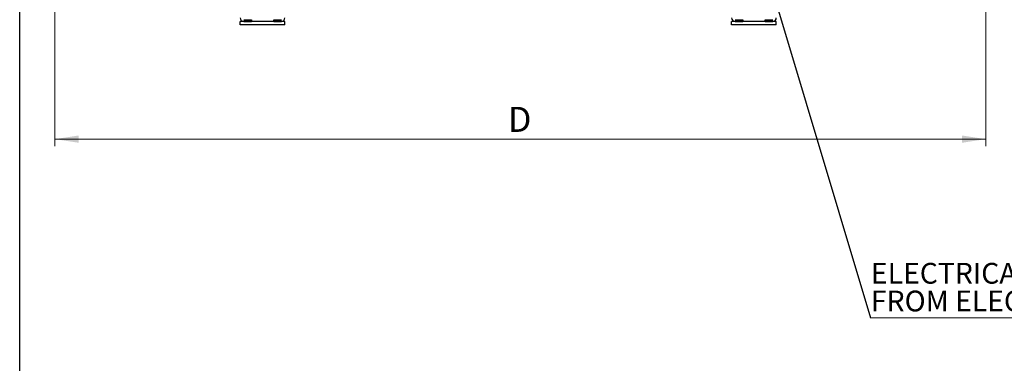
# Paper-space layout 'standard CO' of a CAD drawing. Units: millimetres. Extents: x 186 to 13239, y 192 to 9312.
# Drawn here: x 186 to 4594, y 4752 to 6291 of the extents above; entities that cross this region are included whole.
import ezdxf

# ---------------------------------------------------------------- set-up
doc = ezdxf.new("R2010")
doc.units = ezdxf.units.MM
doc.styles.add('SLDTEXTSTYLE0', font='TXT', dxfattribs={"width": 0.75})
doc.styles.add('SLDTEXTSTYLE2', font='TXT', dxfattribs={"width": 0.7})
doc.dimstyles.new('SLDDIMSTYLE0', dxfattribs={"dimtxt": 112, "dimasz": 105.664, "dimexe": 0, "dimexo": 0.0625, "dimgap": 28, "dimtad": 1, "dimdec": 0, "dimlfac": 1.066667, "dimrnd": 1e-09, "dimzin": 12, "dimdsep": 46, "dimtxsty": 'SLDTEXTSTYLE0', "dimsah": 1, "dimcen": 0.09, "dimadec": 0, "dimazin": 3, "dimtfac": 1, "dimtdec": 0, "dimtofl": 0, "dimtmove": 0, "dimatfit": 3, "dimfxl": 0, "dimfrac": 2, "dimtolj": 1, "dimtzin": 12, "dimarcsym": 0})
doc.dimstyles.new('SLDDIMSTYLE2', dxfattribs={"dimtxt": 0.18, "dimasz": 105.664, "dimexe": 0, "dimexo": 0.0625, "dimgap": 0, "dimtad": 0, "dimtih": 1, "dimtoh": 1, "dimdec": 0, "dimrnd": 1e-09, "dimzin": 0, "dimdsep": 46, "dimtxsty": 'Standard', "dimsah": 1, "dimcen": 0.09, "dimadec": 0, "dimazin": 0, "dimtfac": 105.664, "dimtdec": 0, "dimtofl": 0, "dimtmove": 0, "dimatfit": 3, "dimfxl": 0, "dimfrac": 2, "dimtolj": 1, "dimtzin": 0, "dimarcsym": 0})

# ---------------------------------------------------------------- blocks, each defined once
blk = doc.blocks.new('_D_30')
at = {"color": 7, "linetype": 'Continuous', "lineweight": 0, "ltscale": 32}
for p, q in [((4510.9, 6900.9), (4510.9, 5724.1)), ((343.8, 6681.1), (343.8, 5724.1)), ((343.8, 5756.1), (4510.9, 5756.1))]:
    blk.add_line(p, q, dxfattribs=at)
at = {"color": 7, "linetype": 'Continuous', "lineweight": 18, "ltscale": 32}
for points in [[(343.8, 5756.1), (449.5, 5739.8), (449.5, 5772.4)], [(4510.9, 5756.1), (4405.2, 5772.4), (4405.2, 5739.8)]]:
    blk.add_solid(points, dxfattribs=at)
at = {"color": 7, "linetype": 'Continuous', "lineweight": 18, "ltscale": 32, "insert": (2371.8, 5900.5), "char_height": 112, "attachment_point": 1, "style": 'SLDTEXTSTYLE0'}
blk.add_mtext('D', dxfattribs=at)
blk = doc.blocks.new('SW_NOTE_0_24')
at = {"color": 0, "linetype": 'Continuous', "lineweight": 0, "ltscale": 32}
for p, q in [((0, 0), (1878.6, 0)), ((1878.6, 0), (0, 0)), ((0, 0), (1878.6, 0)), ((1878.6, 0), (0, 0)), ((0, 0), (1878.6, 0)), ((1878.6, 0), (0, 0))]:
    blk.add_line(p, q, dxfattribs=at)
at = {"color": 0, "linetype": 'Continuous', "lineweight": 0, "ltscale": 32, "char_height": 93.133, "attachment_point": 1, "style": 'SLDTEXTSTYLE2'}
for s, insert in [('ELECTRICAL POWER SUPPLY', (2.2, 245.6)), ('FROM ELECTRIC BOX BOTTOM', (2.2, 121.4))]:
    blk.add_mtext(s, dxfattribs=dict(at, insert=insert))

psp = doc.layouts.new('standard CO')

# ---------------------------------------------------------------- linework, layer by layer
at = {"color": 218, "linetype": 'Continuous', "lineweight": 25, "ltscale": 32}
psp.add_line((185.74, 192), (185.74, 9312), dxfattribs=at)
at = {"color": 7, "linetype": 'Continuous', "lineweight": 25, "ltscale": 32}
for p, q in [((1173.36, 6268.1), (1173.36, 6283.1)), ((1373.36, 6283.1), (1173.36, 6283.1)), ((1373.36, 6268.1), (1173.36, 6268.1)), ((1189.36, 6291.1), (1223.36, 6291.1)), ((1189.36, 6283.1), (1223.36, 6283.1)), ((1223.36, 6291.1), (1223.36, 6283.1)), ((1323.36, 6283.1), (1323.36, 6291.1)), ((1323.36, 6291.1), (1357.36, 6291.1)), ((1323.36, 6283.1), (1357.36, 6283.1)), ((1373.36, 6268.1), (1373.36, 6283.1)), ((3373.36, 6268.1), (3373.36, 6283.1)), ((3573.36, 6283.1), (3373.36, 6283.1)), ((3573.36, 6268.1), (3373.36, 6268.1)), ((3389.36, 6291.1), (3423.36, 6291.1)), ((3389.36, 6283.1), (3423.36, 6283.1)), ((3423.36, 6291.1), (3423.36, 6283.1)), ((3523.36, 6291.1), (3557.36, 6291.1)), ((3523.36, 6283.1), (3523.36, 6291.1)), ((3523.36, 6283.1), (3557.36, 6283.1)), ((3573.36, 6268.1), (3573.36, 6283.1))]:
    psp.add_line(p, q, dxfattribs=at)
at = {"color": 7, "linetype": 'Continuous', "lineweight": 25, "ltscale": 1024}
for centre, start, end in [((1189.36, 6299.1), 180, 270), ((1357.36, 6299.1), 270, 0), ((3389.36, 6299.1), 180, 270), ((3557.36, 6299.1), 270, 0)]:
    psp.add_arc(centre, 16, start, end, dxfattribs=at)

# ---------------------------------------------------------------- block references
at = {"color": 7, "linetype": 'Continuous', "lineweight": 0, "ltscale": 32}
psp.add_blockref('SW_NOTE_0_24', (3994.9, 4956.26), dxfattribs=at)

# ---------------------------------------------------------------- dimensions: what is measured, and where the dimension line sits
at = {"color": 7, "linetype": 'Continuous', "lineweight": 18, "ltscale": 32}
dim = psp.add_linear_dim(base=(4510.86, 5756.1), p1=(343.81, 6713.1), p2=(4510.86, 6932.91), dimstyle='SLDDIMSTYLE0', dxfattribs=at)
dim.commit()
dim.dimension.update_dxf_attribs({"geometry": '_D_30', "text_midpoint": (2427.34, 5756.1), "dimtype": 160})

# ---------------------------------------------------------------- leaders
at = {"color": 7, "linetype": 'Continuous', "lineweight": 0, "ltscale": 32}
psp.add_leader([(3527.98, 6517.1), (3994.9, 4956.26)], dimstyle='SLDDIMSTYLE2', dxfattribs=at)

doc.saveas('drawing.dxf')
